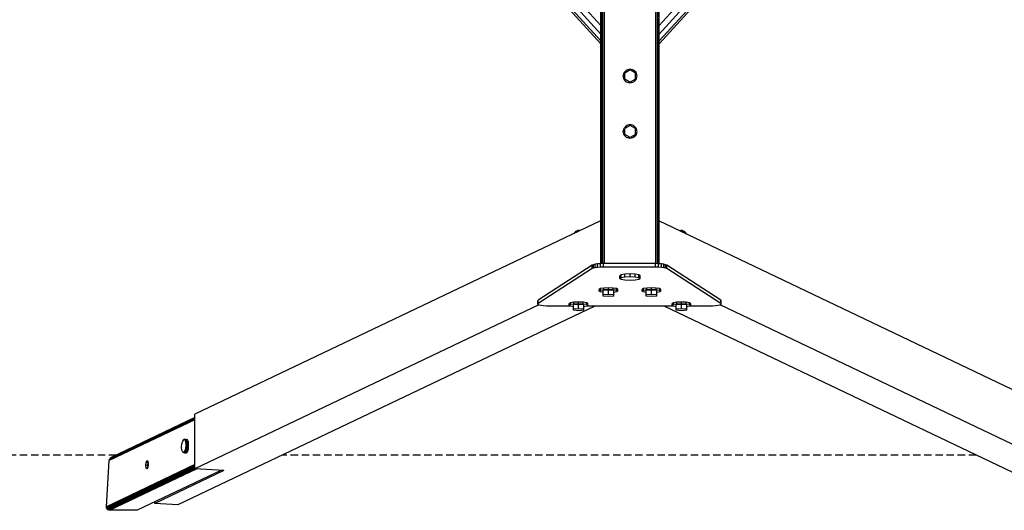
# Model space of a CAD drawing. Extents: x 0 to 14850, y 0 to 10500.
# Drawn here: x 6389 to 8077, y 3900 to 4740 of the extents above; entities that cross this region are included whole.
import ezdxf

# ---------------------------------------------------------------- set-up
doc = ezdxf.new("R2010")
doc.units = 0
doc.linetypes.add('DASHED', pattern=[19.05, 12.7, -6.35])
for name, color, linetype in [('HILFSBAUTEIL', 7, 'Continuous'), ('PROFILSTAB', 7, 'Continuous'), ('STAB', 7, 'Continuous')]:
    doc.layers.add(name, color=color, linetype=linetype)

msp = doc.modelspace()

# ---------------------------------------------------------------- linework, layer by layer
at = {"layer": 'HILFSBAUTEIL'}
for p, q in [((6667, 4014.1), (6668.5, 4018.8)), ((6668.5, 4018.8), (6670.4, 4021.2)), ((6672.3, 4020.7), (6670.4, 4021.2)), ((6672.3, 4021.1), (6670.4, 4021.2)), ((6674.2, 4020.6), (6672.3, 4021.1)), ((6673.7, 4017.3), (6672.3, 4020.7)), ((6674.2, 4020.6), (6672.3, 4020.7)), ((6674.2, 4012), (6673.7, 4017.3)), ((6675.6, 4017.2), (6673.7, 4017.3)), ((6666.5, 4008.3), (6667, 4014.1)), ((6667, 4003), (6666.5, 4008.3)), ((6668.5, 3999.7), (6667, 4003)), ((6670.4, 3999.1), (6668.5, 3999.7)), ((6670.4, 3999.1), (6672.3, 4001.5)), ((6672.3, 4001.5), (6673.7, 4006.2)), ((6674.2, 4001.4), (6672.3, 4001.5)), ((6673.7, 4006.2), (6674.2, 4012)), ((6675.6, 4006.1), (6673.7, 4006.2)), ((6676.1, 4011.9), (6674.2, 4012)), ((6677, 4007.6), (6675.7, 4007.7)), ((6677.1, 4014), (6675.9, 4014.1)), ((6677.5, 4010.9), (6676, 4011)), ((6672.3, 3999), (6670.4, 3999.1))]:
    msp.add_line(p, q, dxfattribs=at)
at = {"layer": 'PROFILSTAB', "color": 5}
for p, q in [((7385.3, 4322.5), (7385.3, 6767)), ((7386.1, 4322.5), (7386.1, 6766.9)), ((7388.3, 4322.5), (7388.3, 6766.9)), ((7391.3, 4322.6), (7391.3, 6766.8)), ((7479.3, 4322.6), (7479.3, 6766.8)), ((7482.3, 4322.5), (7482.3, 6766.9)), ((7484.5, 4322.4), (7484.5, 6766.9)), ((7485.3, 4322.4), (7485.3, 6767))]:
    msp.add_line(p, q, dxfattribs=at)
at = {"layer": 'STAB', "color": 40}
for p, q in [((7385.3, 4715.9), (7007, 5132)), ((7385.3, 4730.3), (7013.3, 5139.5)), ((7485.3, 4730.3), (7857.2, 5139.5)), ((7485.3, 4715.8), (7863.6, 5132)), ((7385.3, 4704.4), (7005, 5122.7)), ((7385.3, 4699), (7007.8, 5114.2)), ((7485.3, 4704.4), (7865.6, 5122.7)), ((7485.3, 4699), (7862.7, 5114.2))]:
    msp.add_line(p, q, dxfattribs=at)
at = {"layer": 'STAB'}
for p, q in [((7423.3, 4643.8), (7424.9, 4649.8)), ((7424.9, 4637.8), (7423.3, 4643.8)), ((7429.3, 4654.2), (7424.9, 4649.8)), ((7435.3, 4654.3), (7426.2, 4649.1)), ((7426.2, 4638.6), (7426.2, 4649.1)), ((7435.3, 4655.8), (7429.3, 4654.2)), ((7441.3, 4654.2), (7435.3, 4655.8)), ((7444.3, 4649.1), (7435.3, 4654.3)), ((7445.7, 4649.8), (7441.3, 4654.2)), ((7444.3, 4638.6), (7444.3, 4649.1)), ((7447.3, 4643.8), (7445.7, 4649.8)), ((7445.7, 4637.8), (7447.3, 4643.8)), ((7429.3, 4633.4), (7424.9, 4637.8)), ((7435.3, 4633.4), (7426.2, 4638.6)), ((7435.3, 4631.8), (7429.3, 4633.4)), ((7444.3, 4638.6), (7435.3, 4633.4)), ((7441.3, 4633.4), (7435.3, 4631.8)), ((7441.3, 4633.4), (7445.7, 4637.8)), ((7429.3, 4559.2), (7424.9, 4554.8)), ((7435.3, 4559.3), (7426.2, 4554.1)), ((7435.3, 4560.8), (7429.3, 4559.2)), ((7441.3, 4559.2), (7435.3, 4560.8)), ((7444.3, 4554.1), (7435.3, 4559.3)), ((7445.7, 4554.8), (7441.3, 4559.2)), ((7423.3, 4548.8), (7424.9, 4554.8)), ((7424.9, 4542.8), (7423.3, 4548.8)), ((7429.3, 4538.4), (7424.9, 4542.8)), ((7426.2, 4543.6), (7426.2, 4554.1)), ((7435.3, 4538.4), (7426.2, 4543.6)), ((7444.3, 4543.6), (7435.3, 4538.4)), ((7445.7, 4542.8), (7441.3, 4538.4)), ((7444.3, 4543.6), (7444.3, 4554.1)), ((7447.3, 4548.8), (7445.7, 4554.8)), ((7445.7, 4542.8), (7447.3, 4548.8)), ((7435.3, 4536.8), (7429.3, 4538.4)), ((7441.3, 4538.4), (7435.3, 4536.8)), ((7339.3, 4374.4), (7339.8, 4375.5)), ((7341.8, 4377.4), (7339.8, 4375.5)), ((7340.8, 4376.1), (7339.8, 4375.5)), ((7340.2, 4374.9), (7340.8, 4376.1)), ((7340.8, 4376.1), (7342.5, 4377.9)), ((7343.5, 4376.6), (7340.8, 4376.1)), ((7342.5, 4377.9), (7341.8, 4377.4)), ((7344.7, 4378.9), (7342.5, 4377.9)), ((7344.5, 4378.2), (7342.5, 4377.9)), ((7343.4, 4376.4), (7343.5, 4376.6)), ((7343.5, 4376.6), (7344.5, 4378.2)), ((7343.8, 4376.6), (7343.5, 4376.6)), ((7345.7, 4379.1), (7344.5, 4378.2)), ((7347.1, 4378.4), (7344.5, 4378.2)), ((7345.7, 4379.1), (7344.7, 4378.9)), ((7347.1, 4379.2), (7345.7, 4379.1)), ((7348.5, 4379.1), (7347.1, 4379.2)), ((7347.1, 4378.4), (7347.1, 4379.2)), ((7347.5, 4378.3), (7347.1, 4378.4)), ((7347.1, 4378.2), (7347.1, 4378.4)), ((7348.8, 4378.9), (7348.5, 4379.1)), ((7349, 4379), (7348.5, 4379.1)), ((7521, 4378.9), (7520.5, 4378.7)), ((7522, 4379.1), (7521, 4378.9)), ((7522, 4379.1), (7521, 4378.4)), ((7523.4, 4378.3), (7521.3, 4378.3)), ((7523.4, 4379.2), (7522, 4379.1)), ((7524.8, 4379.1), (7523.4, 4379.2)), ((7523.4, 4378.3), (7523.4, 4379.2)), ((7526.1, 4378.2), (7523.4, 4378.3)), ((7523.4, 4377.3), (7523.4, 4378.3)), ((7527, 4376.6), (7524.6, 4376.7)), ((7526.1, 4378.2), (7524.8, 4379.1)), ((7525.8, 4378.9), (7524.8, 4379.1)), ((7528, 4377.9), (7525.8, 4378.9)), ((7527, 4376.6), (7526.1, 4378.2)), ((7528, 4377.9), (7526.1, 4378.2)), ((7527.4, 4375.4), (7527, 4376.6)), ((7529.7, 4376.1), (7527, 4376.6)), ((7529.7, 4376.1), (7528, 4377.9)), ((7528.7, 4377.4), (7528, 4377.9)), ((7530.7, 4375.5), (7528.7, 4377.4)), ((7530.8, 4373.7), (7529.7, 4376.1)), ((7530.7, 4375.5), (7529.7, 4376.1)), ((7532, 4373), (7530.7, 4375.5)), ((7532, 4373), (7530.8, 4373.7)), ((7420.1, 4303.4), (7417.8, 4301.9)), ((7426.5, 4304.5), (7420.1, 4303.4)), ((7420.1, 4298.5), (7420.1, 4303.4)), ((7435.3, 4304.9), (7426.5, 4304.5)), ((7426.5, 4299.6), (7426.5, 4304.5)), ((7435.3, 4300), (7435.3, 4304.9)), ((7444, 4304.5), (7435.3, 4304.9)), ((7444, 4299.6), (7444, 4304.5)), ((7450.4, 4303.4), (7444, 4304.5)), ((7450.4, 4298.5), (7450.4, 4303.4)), ((7452.8, 4301.9), (7450.4, 4303.4)), ((7417.8, 4297), (7417.8, 4301.9)), ((7420.1, 4298.5), (7417.8, 4297)), ((7420.1, 4295.5), (7417.8, 4297)), ((7426.5, 4299.6), (7420.1, 4298.5)), ((7426.5, 4294.3), (7420.1, 4295.5)), ((7435.3, 4300), (7426.5, 4299.6)), ((7435.3, 4293.9), (7426.5, 4294.3)), ((7444, 4299.6), (7435.3, 4300)), ((7444, 4294.3), (7435.3, 4293.9)), ((7450.4, 4298.5), (7444, 4299.6)), ((7450.4, 4295.5), (7444, 4294.3)), ((7452.8, 4297), (7450.4, 4298.5)), ((7452.8, 4297), (7450.4, 4295.5)), ((7452.8, 4297), (7452.8, 4301.9)), ((7384.5, 4279.9), (7382.3, 4278.5)), ((7382.3, 4275.5), (7382.3, 4278.5)), ((7384.5, 4276.9), (7382.3, 4275.5)), ((7384.5, 4274.1), (7382.3, 4275.5)), ((7390.3, 4280.9), (7384.5, 4279.9)), ((7384.5, 4276.9), (7384.5, 4279.9)), ((7390.3, 4277.9), (7384.5, 4276.9)), ((7389.3, 4273.3), (7384.5, 4274.1)), ((7398.3, 4277.3), (7389.3, 4276.4)), ((7389.3, 4269.1), (7389.3, 4276.4)), ((7398.3, 4270), (7389.3, 4269.1)), ((7398.3, 4281.3), (7390.3, 4280.9)), ((7390.3, 4277.9), (7390.3, 4280.9)), ((7398.3, 4278.3), (7390.3, 4277.9)), ((7406.3, 4280.9), (7398.3, 4281.3)), ((7398.3, 4278.3), (7398.3, 4281.3)), ((7406.3, 4277.9), (7398.3, 4278.3)), ((7398.3, 4270), (7398.3, 4277.3)), ((7407.4, 4276.4), (7398.3, 4277.3)), ((7407.4, 4269.1), (7398.3, 4270)), ((7406.3, 4277.9), (7406.3, 4280.9)), ((7412.2, 4279.9), (7406.3, 4280.9)), ((7412.2, 4276.9), (7406.3, 4277.9)), ((7407.4, 4269.1), (7407.4, 4276.4)), ((7412.2, 4274.1), (7407.4, 4273.3)), ((7412.2, 4276.9), (7412.2, 4279.9)), ((7414.3, 4278.5), (7412.2, 4279.9)), ((7414.3, 4275.5), (7412.2, 4276.9)), ((7414.3, 4275.5), (7412.2, 4274.1)), ((7414.3, 4275.5), (7414.3, 4278.5)), ((7458.3, 4279.9), (7456.2, 4278.5)), ((7456.2, 4275.5), (7456.2, 4278.5)), ((7458.3, 4276.9), (7456.2, 4275.5)), ((7458.3, 4274.1), (7456.2, 4275.5)), ((7464.2, 4280.9), (7458.3, 4279.9)), ((7458.3, 4276.9), (7458.3, 4279.9)), ((7464.2, 4277.9), (7458.3, 4276.9)), ((7463.1, 4273.3), (7458.3, 4274.1)), ((7472.2, 4277.3), (7463.1, 4276.4)), ((7463.1, 4269.1), (7463.1, 4276.4)), ((7472.2, 4270), (7463.1, 4269.1)), ((7472.2, 4281.3), (7464.2, 4280.9)), ((7464.2, 4277.9), (7464.2, 4280.9)), ((7472.2, 4278.3), (7464.2, 4277.9)), ((7480.2, 4280.9), (7472.2, 4281.3)), ((7472.2, 4278.3), (7472.2, 4281.3)), ((7480.2, 4277.9), (7472.2, 4278.3)), ((7472.2, 4270), (7472.2, 4277.3)), ((7481.2, 4276.4), (7472.2, 4277.3)), ((7481.2, 4269.1), (7472.2, 4270)), ((7480.2, 4277.9), (7480.2, 4280.9)), ((7486.1, 4279.9), (7480.2, 4280.9)), ((7486.1, 4276.9), (7480.2, 4277.9)), ((7481.2, 4269.1), (7481.2, 4276.4)), ((7486.1, 4274.1), (7481.2, 4273.3)), ((7486.1, 4276.9), (7486.1, 4279.9)), ((7488.2, 4278.5), (7486.1, 4279.9)), ((7488.2, 4275.5), (7486.1, 4276.9)), ((7488.2, 4275.5), (7486.1, 4274.1)), ((7488.2, 4275.5), (7488.2, 4278.5)), ((7333.3, 4255.4), (7331.1, 4254.1)), ((7331.1, 4251.1), (7331.1, 4254.1)), ((7333.3, 4252.5), (7331.1, 4251.1)), ((7339.1, 4256.5), (7333.3, 4255.4)), ((7333.3, 4252.5), (7333.3, 4255.4)), ((7339.1, 4253.5), (7333.3, 4252.5)), ((7347.1, 4252.9), (7338.1, 4252)), ((7347.1, 4256.8), (7339.1, 4256.5)), ((7339.1, 4253.5), (7339.1, 4256.5)), ((7347.1, 4253.9), (7339.1, 4253.5)), ((7355.1, 4256.5), (7347.1, 4256.8)), ((7347.1, 4253.9), (7347.1, 4256.8)), ((7355.1, 4253.5), (7347.1, 4253.9)), ((7347.1, 4245.5), (7347.1, 4252.9)), ((7356.2, 4252), (7347.1, 4252.9)), ((7355.1, 4253.5), (7355.1, 4256.5)), ((7361, 4255.4), (7355.1, 4256.5)), ((7361, 4252.5), (7355.1, 4253.5)), ((7361, 4252.5), (7361, 4255.4)), ((7363.1, 4254.1), (7361, 4255.4)), ((7363.1, 4251.1), (7361, 4252.5)), ((7363.1, 4251.1), (7363.1, 4254.1)), ((7389.3, 4267.2), (7389.3, 4269.1)), ((7398.3, 4266.3), (7389.3, 4267.2)), ((7407.4, 4267.2), (7398.3, 4266.3)), ((7407.4, 4267.2), (7407.4, 4269.1)), ((7463.1, 4267.2), (7463.1, 4269.1)), ((7472.2, 4266.3), (7463.1, 4267.2)), ((7481.2, 4267.2), (7472.2, 4266.3)), ((7481.2, 4267.2), (7481.2, 4269.1)), ((7509.6, 4255.4), (7507.4, 4254.1)), ((7507.4, 4251.1), (7507.4, 4254.1)), ((7509.6, 4252.5), (7507.4, 4251.1)), ((7515.4, 4256.5), (7509.6, 4255.4)), ((7509.6, 4252.5), (7509.6, 4255.4)), ((7515.4, 4253.5), (7509.6, 4252.5)), ((7523.4, 4252.9), (7514.4, 4252)), ((7523.4, 4256.8), (7515.4, 4256.5)), ((7515.4, 4253.5), (7515.4, 4256.5)), ((7523.4, 4253.9), (7515.4, 4253.5)), ((7531.4, 4256.5), (7523.4, 4256.8)), ((7523.4, 4253.9), (7523.4, 4256.8)), ((7531.4, 4253.5), (7523.4, 4253.9)), ((7523.4, 4245.5), (7523.4, 4252.9)), ((7532.5, 4252), (7523.4, 4252.9)), ((7531.4, 4253.5), (7531.4, 4256.5)), ((7537.3, 4255.4), (7531.4, 4256.5)), ((7537.3, 4252.5), (7531.4, 4253.5)), ((7537.3, 4252.5), (7537.3, 4255.4)), ((7539.4, 4254.1), (7537.3, 4255.4)), ((7539.4, 4251.1), (7537.3, 4252.5)), ((7539.4, 4251.1), (7539.4, 4254.1)), ((7333.3, 4249.7), (7331.1, 4251.1)), ((7338.1, 4248.9), (7333.3, 4249.7)), ((7338.1, 4244.6), (7338.1, 4252)), ((7347.1, 4245.5), (7338.1, 4244.6)), ((7338.1, 4242.8), (7338.1, 4244.6)), ((7347.1, 4241.9), (7338.1, 4242.8)), ((7356.2, 4244.6), (7347.1, 4245.5)), ((7356.2, 4242.8), (7347.1, 4241.9)), ((7356.2, 4244.6), (7356.2, 4252)), ((7361, 4249.7), (7356.2, 4248.9)), ((7356.2, 4242.8), (7356.2, 4244.6)), ((7363.1, 4251.1), (7361, 4249.7)), ((7509.6, 4249.7), (7507.4, 4251.1)), ((7514.4, 4248.9), (7509.6, 4249.7)), ((7514.4, 4244.6), (7514.4, 4252)), ((7523.4, 4245.5), (7514.4, 4244.6)), ((7514.4, 4242.8), (7514.4, 4244.6)), ((7523.4, 4241.9), (7514.4, 4242.8)), ((7532.5, 4244.6), (7523.4, 4245.5)), ((7532.5, 4242.8), (7523.4, 4241.9)), ((7532.5, 4244.6), (7532.5, 4252)), ((7537.3, 4249.7), (7532.5, 4248.9)), ((7532.5, 4242.8), (7532.5, 4244.6)), ((7539.4, 4251.1), (7537.3, 4249.7)), ((6671.7, 4021.2), (6672.3, 4021.9)), ((6674.3, 4021.3), (6672.3, 4021.9)), ((6674.6, 4021.7), (6672.3, 4021.9)), ((6675.8, 4017.7), (6674.3, 4021.3)), ((6676.7, 4021.1), (6674.3, 4021.3)), ((6676.7, 4021.1), (6674.6, 4021.7)), ((6676.4, 4012), (6675.8, 4017.7)), ((6678.2, 4017.5), (6675.8, 4017.7)), ((6678.2, 4017.5), (6676.7, 4021.1)), ((6678.7, 4011.9), (6678.2, 4017.5)), ((6672.3, 3998.2), (6674.3, 4000.8)), ((6674.3, 4000.8), (6675.8, 4005.8)), ((6676.7, 4000.6), (6674.3, 4000.8)), ((6674.6, 3998.1), (6676.7, 4000.6)), ((6675.8, 4005.8), (6676.4, 4012)), ((6678.2, 4005.7), (6675.8, 4005.8)), ((6678.7, 4011.9), (6676.4, 4012)), ((6676.7, 4000.6), (6678.2, 4005.7)), ((6678.2, 4005.7), (6678.7, 4011.9)), ((6670.2, 3998.8), (6670.1, 3999.2)), ((6672.3, 3998.2), (6670.2, 3998.8)), ((6674.6, 3998.1), (6672.3, 3998.2))]:
    msp.add_line(p, q, dxfattribs=at)
at = {"layer": 'STAB', "color": 32}
for p, q in [((7384.3, 4395.8), (6689.3, 4065)), ((8178.2, 4064.9), (7484.3, 4395.9)), ((7375, 4249.7), (6660.4, 3909.5)), ((7278.6, 4252), (6689.3, 3971.4)), ((8206.7, 3909.6), (7493.7, 4249.7)), ((8178, 3971.3), (7589.8, 4251.9)), ((6689.3, 3971.4), (6689.3, 4065)), ((6608.6, 3976.5), (6609.5, 3982.8)), ((6609.5, 3982.8), (6609.6, 3983)), ((6609.6, 3982.8), (6609.5, 3982.8)), ((6609.2, 3976.4), (6608.6, 3976.5)), ((6609.1, 3973.4), (6608.6, 3976.5)), ((6738.9, 3968.3), (6620.7, 3912)), ((6738.9, 3968.3), (6689.3, 3971.4)), ((6620.7, 3912), (6620.7, 3914.6)), ((6660.4, 3909.5), (6620.7, 3912))]:
    msp.add_line(p, q, dxfattribs=at)
at = {"layer": 'STAB', "color": 5}
for p, q in [((7370.3, 4320), (7277.7, 4260)), ((7372.3, 4320.8), (7370.3, 4320)), ((7370.3, 4314.1), (7370.3, 4320)), ((7375.5, 4321.6), (7372.3, 4320.8)), ((7372.3, 4314.9), (7372.3, 4320.8)), ((7379.6, 4322.1), (7375.5, 4321.6)), ((7375.5, 4315.6), (7375.5, 4321.6)), ((7384.4, 4322.5), (7379.6, 4322.1)), ((7379.6, 4316.2), (7379.6, 4322.1)), ((7389.6, 4322.6), (7384.4, 4322.5)), ((7384.4, 4316.5), (7384.4, 4322.5)), ((7389.6, 4316.7), (7389.6, 4322.6)), ((7478.9, 4322.6), (7389.6, 4322.6)), ((7478.9, 4316.7), (7478.9, 4322.6)), ((7484.1, 4322.5), (7478.9, 4322.6)), ((7484.1, 4316.5), (7484.1, 4322.5)), ((7488.9, 4322.1), (7484.1, 4322.5)), ((7488.9, 4316.2), (7488.9, 4322.1)), ((7493.1, 4321.6), (7488.9, 4322.1)), ((7493.1, 4315.6), (7493.1, 4321.6)), ((7496.2, 4320.8), (7493.1, 4321.6)), ((7496.2, 4314.9), (7496.2, 4320.8)), ((7498.2, 4320), (7496.2, 4320.8)), ((7498.2, 4314.1), (7498.2, 4320)), ((7590.8, 4260), (7498.2, 4320)), ((7370.3, 4314.1), (7277.7, 4254.1)), ((7372.3, 4314.9), (7370.3, 4314.1)), ((7375.5, 4315.6), (7372.3, 4314.9)), ((7379.6, 4316.2), (7375.5, 4315.6)), ((7384.4, 4316.5), (7379.6, 4316.2)), ((7389.6, 4316.7), (7384.4, 4316.5)), ((7478.9, 4316.7), (7389.6, 4316.7)), ((7484.1, 4316.5), (7478.9, 4316.7)), ((7488.9, 4316.2), (7484.1, 4316.5)), ((7493.1, 4315.6), (7488.9, 4316.2)), ((7496.2, 4314.9), (7493.1, 4315.6)), ((7498.2, 4314.1), (7496.2, 4314.9)), ((7590.8, 4254.1), (7498.2, 4314.1)), ((7277.1, 4259.1), (7277.7, 4260)), ((7277.1, 4253.2), (7277.1, 4259.1)), ((7277.1, 4253.2), (7277.7, 4254.1)), ((7277.7, 4252.3), (7277.1, 4253.2)), ((7277.7, 4254.1), (7277.7, 4260)), ((7590.8, 4254.1), (7590.8, 4260)), ((7591.5, 4259.1), (7590.8, 4260)), ((7591.5, 4253.2), (7590.8, 4254.1)), ((7590.8, 4252.3), (7591.5, 4253.2)), ((7591.5, 4253.2), (7591.5, 4259.1)), ((7279.7, 4251.5), (7277.7, 4252.3)), ((7282.9, 4250.8), (7279.7, 4251.5)), ((7287.1, 4250.2), (7282.9, 4250.8)), ((7291.9, 4249.9), (7287.1, 4250.2)), ((7297.1, 4249.7), (7291.9, 4249.9)), ((7333.2, 4249.7), (7297.1, 4249.7)), ((7509.5, 4249.7), (7361, 4249.7)), ((7571.5, 4249.7), (7537.3, 4249.7)), ((7576.7, 4249.9), (7571.5, 4249.7)), ((7581.5, 4250.2), (7576.7, 4249.9)), ((7585.6, 4250.8), (7581.5, 4250.2)), ((7588.8, 4251.5), (7585.6, 4250.8)), ((7590.8, 4252.3), (7588.8, 4251.5)), ((6689.3, 4055.3), (6542.7, 3985.5)), ((6689.3, 4056.4), (6542.9, 3986.7)), ((6689.3, 4057.3), (6543.3, 3987.8)), ((6689.3, 4058.1), (6544, 3988.9)), ((6689.3, 4058.6), (6544.8, 3989.8)), ((6689.3, 4058.9), (6545.8, 3990.6)), ((6677.5, 4011.3), (6676.7, 4016.8)), ((6674.6, 4001.5), (6676.7, 4005)), ((6676.7, 4005), (6677.5, 4011.3)), ((6537.7, 3906.3), (6542.7, 3985.5)), ((6542.7, 3985.5), (6542.9, 3986.7)), ((6542.9, 3986.7), (6543.3, 3987.8)), ((6543.3, 3987.8), (6544, 3988.9)), ((6544, 3988.9), (6544.8, 3989.8)), ((6545.8, 3990.6), (6544.8, 3989.8)), ((6547, 3991.1), (6545.8, 3990.6)), ((6606.1, 3982.2), (6607.8, 3985)), ((6609.5, 3983.8), (6607.8, 3985)), ((6610.2, 3979.2), (6609.5, 3983.8)), ((6689.3, 3978.5), (6537.7, 3906.3)), ((6689.3, 3977.3), (6537.7, 3905.1)), ((6689.3, 3976), (6538, 3903.9)), ((6689.3, 3974.7), (6538.5, 3902.9)), ((6689.3, 3973.4), (6539.3, 3902)), ((6689.3, 3972.2), (6540.2, 3901.2)), ((6689.8, 3971.4), (6541.2, 3900.7)), ((6691.4, 3971.3), (6542.4, 3900.3)), ((6692.8, 3971.2), (6543.7, 3900.2)), ((6734.1, 3968.6), (6590.5, 3900.2)), ((6605.4, 3976.9), (6606.1, 3982.2)), ((6606.1, 3972.4), (6605.4, 3976.9)), ((6609.2, 3976.7), (6605.4, 3976.9)), ((6609.9, 3981.9), (6606.1, 3982.2)), ((6607.8, 3971.2), (6606.1, 3972.4)), ((6608.4, 3972.3), (6606.1, 3972.4)), ((6607.8, 3971.2), (6609.5, 3974)), ((6609.2, 3976.7), (6609.9, 3981.9)), ((6609.5, 3974.3), (6609.2, 3976.7)), ((6609.5, 3974), (6610.2, 3979.2)), ((6537.7, 3905.1), (6537.7, 3906.3)), ((6538, 3903.9), (6537.7, 3905.1)), ((6538.5, 3902.9), (6538, 3903.9)), ((6539.3, 3902), (6538.5, 3902.9)), ((6540.2, 3901.2), (6539.3, 3902)), ((6541.2, 3900.7), (6540.2, 3901.2)), ((6542.4, 3900.3), (6541.2, 3900.7)), ((6543.7, 3900.2), (6542.4, 3900.3)), ((6590.5, 3900.2), (6543.7, 3900.2))]:
    msp.add_line(p, q, dxfattribs=at)
at = {"layer": 'STAB', "color": 5, "linetype": 'DASHED'}
msp.add_line((8028.3, 3994.7), (6839.4, 3994.7), dxfattribs=at)
msp.add_lwpolyline([(6554.6, 3994.7), (3435, 3994.7), (3435, 7094.7), (6556.2, 7094.7)], dxfattribs=at)

doc.saveas('drawing.dxf')
